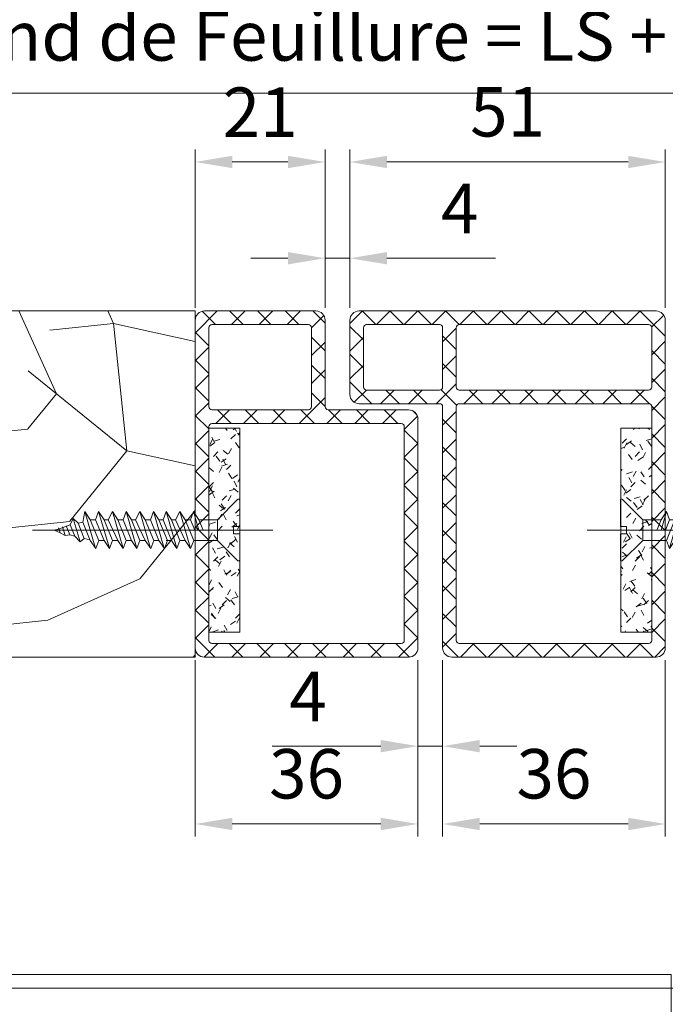
# Model space of a CAD drawing. Units: millimetres. Extents: x 0 to 437, y -14 to 612.
# Drawn here: x 190 to 243, y 325 to 404 of the extents above; entities that cross this region are included whole.
import ezdxf

# ---------------------------------------------------------------- set-up
doc = ezdxf.new("R2010")
doc.units = ezdxf.units.MM
doc.header["$PDMODE"] = 2
doc.header["$PDSIZE"] = 10
doc.linetypes.add('AM_ISO02W050x2', pattern=[3.75, 3, -0.75])
for name, color, linetype, lineweight in [('Accessoires', 5, 'Continuous', 9), ('AM_4', 3, 'Continuous', 20), ('AM_5', 3, 'Continuous', 20), ('AM_6', 3, 'Continuous', 20), ('AM_BOR', 7, 'Continuous', 40), ('Contour principale', 30, 'Continuous', 15), ('Contour secondaire', 5, 'Continuous', 9)]:
    doc.layers.add(name, color=color, linetype=linetype, lineweight=lineweight)
doc.layers.add('AM_VIEWS', color=1, linetype='Continuous', lineweight=15, plot=False)
doc.styles.get("Standard").update_dxf_attribs({"font": 'arial.ttf'})
doc.dimstyles.new('MAL-ISO$0', dxfattribs={"dimtxt": 3, "dimasz": 3, "dimexe": 1, "dimexo": 1, "dimgap": 1.5, "dimtad": 1, "dimtxsty": 'Standard', "dimcen": 0, "dimclrd": 256, "dimclre": 256, "dimclrt": 3, "dimadec": 1, "dimazin": 2, "dimtp": 0.1, "dimtm": 0.1, "dimtfac": 0.71, "dimtmove": 0, "dimatfit": 3, "dimfxl": 1, "dimlwd": -1, "dimlwe": -1, "dimarcsym": 1})

# ---------------------------------------------------------------- blocks, each defined once
blk = doc.blocks.new('*D103')
at = {"layer": 'AM_5', "transparency": 16777216}
for p, q in [((222.581, 352.335), (222.581, 344.388)), ((224.581, 352.336), (224.581, 344.388)), ((219.581, 345.388), (210.815, 345.388)), ((224.581, 345.388), (222.581, 345.388)), ((227.581, 345.388), (230.581, 345.388))]:
    blk.add_line(p, q, dxfattribs=at)
for points in [[(219.581, 345.888), (219.581, 344.888), (222.581, 345.388)], [(227.581, 345.888), (227.581, 344.888), (224.581, 345.388)]]:
    blk.add_solid(points, dxfattribs=at)
at = {"layer": 'Defpoints', "color": 0, "transparency": 16777216}
for p in [(222.581, 353.335), (224.581, 353.336), (224.581, 345.388)]:
    blk.add_point(p, dxfattribs=at)
at = {"layer": 'AM_5', "color": 3, "transparency": 16777216, "insert": (213.698, 348.888), "char_height": 4, "attachment_point": 5, "rotation": 0}
blk.add_mtext('4', dxfattribs=at)
blk = doc.blocks.new('joint coté semi fixe')
at = {"layer": 'Accessoires'}
h = blk.add_hatch(dxfattribs=at)
h.set_pattern_fill('ANSI37', color=256, scale=0.5, style=0)
h.set_pattern_definition([(45, (-1149.1409, -234.54), (-1.122532, 1.122532), []), (135, (-1149.1409, -234.54), (-1.122532, -1.122532), [])])
h.paths.add_polyline_path([(-18.25, 6.5, -0.414214), (-18, 6.25), (-18, -13.25, 0.414214), (-17.25, -14), (-0.75, -14, 0.414214), (0, -13.25), (0, 13.25, 0.414214), (-0.75, 14), (-24.75, 14, 0.414214), (-25.5, 13.25), (-25.5, 7.25, 0.414214), (-24.75, 6.5)])
h.paths.add_polyline_path([(-16.65, 6.5), (-1.35, 6.5, -0.414214), (-1.1, 6.25), (-1.1, -12.65, -0.414214), (-1.35, -12.9), (-16.65, -12.9, -0.414214), (-16.9, -12.65), (-16.9, 6.25, -0.414214)], flags=16)
h.paths.add_polyline_path([(-16.9, 7.85), (-16.9, 12.65, -0.414214), (-16.65, 12.9), (-1.35, 12.9, -0.414214), (-1.1, 12.65), (-1.1, 7.85, -0.414214), (-1.35, 7.6), (-16.65, 7.6, -0.414214)], flags=16)
h.paths.add_polyline_path([(-18, 7.85, -0.414214), (-18.25, 7.6), (-24.15, 7.6, -0.414214), (-24.4, 7.85), (-24.4, 12.65, -0.414214), (-24.15, 12.9), (-18.25, 12.9, -0.414214), (-18, 12.65)], flags=16)
for p, q in [((-24.75, 14), (-0.75, 14)), ((-25.5, 13.25), (-25.5, 7.25)), ((-24.15, 12.9), (-18.25, 12.9)), ((-16.65, 12.9), (-1.35, 12.9)), ((0, 13.25), (0, -13.25)), ((-24.4, 12.65), (-24.4, 7.85)), ((-18, 7.85), (-18, 12.65)), ((-16.9, 7.85), (-16.9, 12.65)), ((-1.1, 12.65), (-1.1, 7.85)), ((-18.25, 7.6), (-24.15, 7.6)), ((-1.35, 7.6), (-16.65, 7.6)), ((-18.25, 6.5), (-24.75, 6.5)), ((-1.35, 6.5), (-16.65, 6.5)), ((-18, 6.25), (-18, -13.25)), ((-16.9, 6.25), (-16.9, -12.65)), ((-1.1, 6.25), (-1.1, -12.65)), ((-16.65, -12.9), (-1.35, -12.9)), ((-17.25, -14), (-0.75, -14))]:
    blk.add_line(p, q, dxfattribs=at)
for centre, radius, start, end in [((-24.75, 13.25), 0.75, 90, 180), ((-0.75, 13.25), 0.75, 0, 90), ((-24.15, 12.65), 0.25, 90, 180), ((-18.25, 12.65), 0.25, 0, 90), ((-16.65, 12.65), 0.25, 90, 180), ((-1.35, 12.65), 0.25, 0, 90), ((-24.75, 7.25), 0.75, 180, 270), ((-24.15, 7.85), 0.25, 180, 270), ((-18.25, 7.85), 0.25, 270, 0), ((-16.65, 7.85), 0.25, 180, 270), ((-1.35, 7.85), 0.25, 270, 0), ((-18.25, 6.25), 0.25, 360, 90), ((-16.65, 6.25), 0.25, 90, 180), ((-1.35, 6.25), 0.25, 0, 90), ((-16.65, -12.65), 0.25, 180, 270), ((-1.35, -12.65), 0.25, 270, 0), ((-17.25, -13.25), 0.75, 180, 270), ((-0.75, -13.25), 0.75, 270, 0)]:
    blk.add_arc(centre, radius, start, end, dxfattribs=at)
blk = doc.blocks.new('MAT_1V')
at = {"layer": 'AM_4'}
h = blk.add_hatch(dxfattribs=at)
h.set_pattern_fill('ANSI37', color=5, scale=0.5, style=0)
h.set_pattern_definition([(45, (-957.2022, -219.4722), (-1.122532, 1.122532), []), (135, (-957.2022, -219.4722), (-1.122532, -1.122532), [])])
edge = h.paths.add_edge_path()
edge.add_line((0, 12.75), (0, 7))
edge.add_line((0, 7), (0, -13.75))
edge.add_arc((0.75, -13.75), 0.75, 180, 270)
edge.add_line((0.75, -14.5), (17.25, -14.5))
edge.add_arc((17.25, -13.75), 0.75, 270, 360)
edge.add_line((18, -13.75), (18, 4.75))
edge.add_arc((17.25, 4.75), 0.75, 0, 90)
edge.add_line((17.25, 5.5), (10.75, 5.5))
edge.add_arc((10.75, 5.75), 0.25, 180, 270, ccw=False)
edge.add_line((10.5, 5.75), (10.5, 12.641))
edge.add_arc((9.746, 12.739), 0.761, 352.61379, 449.66451)
edge.add_line((9.75, 13.5), (0.75, 13.5))
edge.add_arc((0.75, 12.75), 0.75, 90, 180)
edge = h.paths.add_edge_path(flags=16)
edge.add_arc((1.35, 5.75), 0.25, 180, 270, ccw=False)
edge.add_line((1.1, 5.75), (1.1, 12.15))
edge.add_arc((1.35, 12.15), 0.25, 90, 180, ccw=False)
edge.add_line((1.35, 12.4), (1.55, 12.4))
edge.add_line((1.55, 12.4), (9.15, 12.4))
edge.add_arc((9.15, 12.15), 0.25, 0.00721, 90, ccw=False)
edge.add_line((9.4, 12.15), (9.4, 5.75))
edge.add_arc((9.15, 5.75), 0.25, -90, 0, ccw=False)
edge.add_line((9.15, 5.5), (1.35, 5.5))
edge = h.paths.add_edge_path(flags=16)
edge.add_arc((1.35, 4.15), 0.25, 90, 180, ccw=False)
edge.add_line((1.35, 4.4), (16.65, 4.4))
edge.add_arc((16.65, 4.15), 0.25, 0, 90, ccw=False)
edge.add_line((16.9, 4.15), (16.9, -13.15))
edge.add_arc((16.65, -13.15), 0.25, -90, 0, ccw=False)
edge.add_line((16.65, -13.4), (1.35, -13.4))
edge.add_arc((1.35, -13.15), 0.25, 180, 270, ccw=False)
edge.add_line((1.1, -13.15), (1.1, 4.15))
at = {"layer": 'AM_4', "color": 5}
for p, q in [((0, 12.75), (0, -13.75)), ((10.5, 12.75), (10.5, 5.75)), ((9.4, 12.15), (9.4, 5.75)), ((1.35, 5.5), (9.15, 5.5))]:
    blk.add_line(p, q, dxfattribs=at)
at = {"layer": 'AM_4', "color": 5, "linetype": 'Continuous'}
for p, q in [((9.75, 13.5), (0.75, 13.5)), ((1.1, 12.15), (1.1, 5.75)), ((9.15, 12.4), (1.35, 12.4)), ((1.55, 12.4), (1.55, 12.4)), ((17.25, 5.5), (10.75, 5.5)), ((1.1, 4.15), (1.1, -13.15)), ((16.65, 4.4), (1.35, 4.4)), ((16.9, -13.15), (16.9, 4.15)), ((18, -13.75), (18, 4.75)), ((1.35, -13.4), (16.65, -13.4)), ((0.75, -14.5), (17.25, -14.5))]:
    blk.add_line(p, q, dxfattribs=at)
at = {"layer": 'AM_4', "color": 5}
for centre, radius, start, end in [((0.75, 12.75), 0.75, 90, 180), ((9.75, 12.75), 0.75, 0, 90), ((9.15, 12.15), 0.25, 0, 90), ((1.35, 5.75), 0.25, 180, 270), ((9.15, 5.75), 0.25, 270, 0), ((10.75, 5.75), 0.25, 180, 270)]:
    blk.add_arc(centre, radius, start, end, dxfattribs=at)
at = {"layer": 'AM_4', "color": 5, "linetype": 'Continuous'}
for centre, radius, start, end in [((1.35, 12.15), 0.25, 90, 180), ((17.25, 4.75), 0.75, 0, 90), ((1.35, 4.15), 0.25, 90, 180), ((16.65, 4.15), 0.25, 0, 90), ((1.35, -13.15), 0.25, 180, 270), ((16.65, -13.15), 0.25, 270, 0), ((0.75, -13.75), 0.75, 180, 270), ((17.25, -13.75), 0.75, 270, 0)]:
    blk.add_arc(centre, radius, start, end, dxfattribs=at)
blk = doc.blocks.new('VIS_BOIS_TF__5X30_1', base_point=(84.804, 77.729))
at = {"layer": 'AM_6', "color": 5, "linetype": 'AM_ISO02W050x2'}
for p, q in [((84.633, 80.2), (82.996, 78.563)), ((84.804, 80.129), (84.804, 78.029)), ((72.121, 78.375), (72.288, 79.229)), ((72.727, 78.563), (72.288, 79.229)), ((72.288, 79.229), (73.166, 76.229)), ((73.154, 78.563), (73.398, 79.229)), ((73.398, 79.229), (74.276, 76.229)), ((73.837, 78.563), (73.398, 79.229)), ((74.164, 78.563), (74.508, 79.229)), ((74.947, 78.563), (74.508, 79.229)), ((74.508, 79.229), (75.386, 76.229)), ((75.374, 78.563), (75.618, 79.229)), ((75.618, 79.229), (76.496, 76.229)), ((76.057, 78.563), (75.618, 79.229)), ((76.384, 78.563), (76.728, 79.229)), ((76.728, 79.229), (77.606, 76.229)), ((77.167, 78.563), (76.728, 79.229)), ((77.594, 78.563), (77.838, 79.229)), ((78.277, 78.563), (77.838, 79.229)), ((77.838, 79.229), (78.716, 76.229)), ((78.604, 78.563), (78.848, 79.229)), ((78.848, 79.229), (79.726, 76.229)), ((79.287, 78.563), (78.848, 79.229)), ((79.614, 78.563), (79.958, 79.229)), ((80.397, 78.563), (79.958, 79.229)), ((79.958, 79.229), (80.836, 76.229)), ((80.824, 78.563), (81.068, 79.229)), ((81.068, 79.229), (81.507, 77.729)), ((81.507, 78.563), (81.068, 79.229)), ((70.237, 77.83), (71.108, 78.14)), ((70.768, 78.061), (71.057, 77.33)), ((71.108, 78.14), (71.341, 78.668)), ((71.48, 77.233), (71.108, 78.14)), ((71.732, 78.284), (71.341, 78.668)), ((71.341, 78.668), (71.896, 76.787)), ((71.732, 78.284), (72.121, 78.375)), ((71.732, 78.284), (72.235, 77.058)), ((72.727, 76.896), (72.121, 78.375)), ((72.727, 78.563), (73.41, 76.896)), ((72.727, 78.563), (73.154, 78.563)), ((72.727, 78.563), (73.154, 78.563)), ((72.729, 78.559), (72.744, 78.563)), ((73.837, 76.896), (73.154, 78.563)), ((73.837, 78.563), (74.52, 76.896)), ((73.837, 78.563), (74.164, 78.563)), ((74.947, 76.896), (74.164, 78.563)), ((74.947, 78.563), (75.374, 78.563)), ((74.947, 78.563), (75.63, 76.896)), ((76.057, 76.896), (75.374, 78.563)), ((76.057, 78.563), (76.384, 78.563)), ((76.057, 78.563), (76.74, 76.896)), ((77.167, 76.896), (76.384, 78.563)), ((77.167, 78.563), (77.594, 78.563)), ((77.167, 78.563), (77.85, 76.896)), ((78.277, 76.896), (77.594, 78.563)), ((78.277, 78.563), (78.604, 78.563)), ((78.277, 78.563), (78.96, 76.896)), ((79.287, 76.896), (78.604, 78.563)), ((79.287, 78.563), (79.97, 76.896)), ((79.287, 78.563), (79.614, 78.563)), ((80.397, 76.896), (79.614, 78.563)), ((80.397, 78.563), (81.08, 76.896)), ((80.397, 78.563), (80.824, 78.563)), ((81.166, 77.729), (80.824, 78.563)), ((81.507, 78.563), (81.849, 77.729)), ((81.507, 78.563), (82.996, 78.563)), ((82.996, 76.896), (82.996, 78.563)), ((69.804, 77.729), (70.237, 77.83)), ((69.804, 77.729), (70.302, 77.505)), ((70.302, 77.505), (70.144, 77.917)), ((70.694, 77.285), (70.302, 77.505)), ((70.473, 77.993), (70.694, 77.285)), ((71.057, 77.33), (70.694, 77.285)), ((71.057, 77.33), (71.48, 77.233)), ((81.167, 77.729), (81.848, 77.729)), ((84.804, 78.029), (84.304, 78.029)), ((84.304, 78.029), (84.304, 77.429)), ((84.804, 77.429), (84.304, 77.429)), ((84.804, 77.429), (84.804, 75.329)), ((71.896, 76.787), (71.48, 77.233)), ((72.235, 77.058), (71.896, 76.787)), ((72.235, 77.058), (72.706, 76.949)), ((73.166, 76.229), (72.727, 76.896)), ((73.41, 76.896), (73.166, 76.229)), ((73.41, 76.896), (73.837, 76.896)), ((74.276, 76.229), (73.837, 76.896)), ((74.52, 76.896), (74.276, 76.229)), ((74.52, 76.896), (74.947, 76.896)), ((75.386, 76.229), (74.947, 76.896)), ((75.63, 76.896), (75.386, 76.229)), ((75.63, 76.896), (76.057, 76.896)), ((76.496, 76.229), (76.057, 76.896)), ((76.74, 76.896), (76.496, 76.229)), ((76.74, 76.896), (77.167, 76.896)), ((77.606, 76.229), (77.167, 76.896)), ((77.85, 76.896), (77.606, 76.229)), ((77.85, 76.896), (78.277, 76.896)), ((78.716, 76.229), (78.277, 76.896)), ((78.96, 76.896), (78.716, 76.229)), ((78.86, 76.896), (79.287, 76.896)), ((79.726, 76.229), (79.287, 76.896)), ((79.97, 76.896), (79.726, 76.229)), ((79.97, 76.896), (80.397, 76.896)), ((80.836, 76.229), (80.397, 76.896)), ((81.08, 76.896), (80.836, 76.229)), ((81.08, 76.896), (82.996, 76.896)), ((84.633, 75.259), (82.996, 76.896))]:
    blk.add_line(p, q, dxfattribs=at)
at = {"layer": 'AM_6', "color": 5}
blk.add_line((87.477, 77.729), (68.04, 77.729), dxfattribs=at)
at = {"layer": 'AM_6', "color": 5, "linetype": 'AM_ISO02W050x2'}
for centre, start, end in [((84.704, 80.129), 0, 135), ((84.704, 75.329), 225, 0)]:
    blk.add_arc(centre, 0.1, start, end, dxfattribs=at)
blk = doc.blocks.new('*D109')
at = {"layer": 'AM_5', "transparency": 16777216}
for p, q in [((57.07, 440.816), (57.07, 397.19)), ((382.089, 440.816), (382.089, 397.19)), ((379.089, 398.19), (60.07, 398.19))]:
    blk.add_line(p, q, dxfattribs=at)
for points in [[(60.07, 398.69), (60.07, 397.69), (57.07, 398.19)], [(379.089, 398.69), (379.089, 397.69), (382.089, 398.19)]]:
    blk.add_solid(points, dxfattribs=at)
at = {"layer": 'Defpoints', "color": 0, "transparency": 16777216}
for p in [(57.07, 441.816), (382.089, 441.816), (57.07, 398.19)]:
    blk.add_point(p, dxfattribs=at)
at = {"layer": 'AM_5', "color": 3, "transparency": 16777216, "insert": (219.579, 402.312), "char_height": 4, "attachment_point": 5}
blk.add_mtext('Largeur Fond de Feuillure = LS + LSF - 7 (1853)', dxfattribs=at)
blk = doc.blocks.new('*D118')
at = {"layer": 'AM_5', "transparency": 16777216}
for p, q in [((58.07, 440.816), (58.07, 408.068)), ((222.579, 440.816), (222.579, 408.068)), ((61.07, 409.068), (219.579, 409.068))]:
    blk.add_line(p, q, dxfattribs=at)
for points in [[(61.07, 409.568), (61.07, 408.568), (58.07, 409.068)], [(219.579, 409.568), (219.579, 408.568), (222.579, 409.068)]]:
    blk.add_solid(points, dxfattribs=at)
at = {"layer": 'Defpoints', "color": 0, "transparency": 16777216}
for p in [(58.07, 441.816), (222.579, 441.816), (222.579, 409.068)]:
    blk.add_point(p, dxfattribs=at)
at = {"layer": 'AM_5', "color": 3, "transparency": 16777216, "insert": (140.325, 413.19), "char_height": 4, "attachment_point": 5, "rotation": 0}
blk.add_mtext('{\\fArial Black|b1|i0|c0|p34;\\C1;Largeur Service : LS (930)}', dxfattribs=at)
blk = doc.blocks.new('*D115')
at = {"layer": 'AM_5', "transparency": 16777216}
for p, q in [((204.581, 352.335), (204.581, 338.092)), ((222.581, 352.335), (222.581, 338.092)), ((207.581, 339.092), (219.581, 339.092))]:
    blk.add_line(p, q, dxfattribs=at)
for points in [[(207.581, 339.592), (207.581, 338.592), (204.581, 339.092)], [(219.581, 339.592), (219.581, 338.592), (222.581, 339.092)]]:
    blk.add_solid(points, dxfattribs=at)
at = {"layer": 'Defpoints', "color": 0, "transparency": 16777216}
for p in [(204.581, 353.335), (222.581, 353.335), (222.581, 339.092)]:
    blk.add_point(p, dxfattribs=at)
at = {"layer": 'AM_5', "color": 3, "transparency": 16777216, "insert": (213.581, 342.636), "char_height": 4, "attachment_point": 5}
blk.add_mtext('36', dxfattribs=at)
blk = doc.blocks.new('*D116')
at = {"layer": 'AM_5', "transparency": 16777216}
for p, q in [((224.581, 352.336), (224.581, 338.092)), ((242.58, 352.336), (242.58, 338.092)), ((227.581, 339.092), (239.58, 339.092))]:
    blk.add_line(p, q, dxfattribs=at)
for points in [[(227.581, 339.592), (227.581, 338.592), (224.581, 339.092)], [(239.58, 339.592), (239.58, 338.592), (242.58, 339.092)]]:
    blk.add_solid(points, dxfattribs=at)
at = {"layer": 'Defpoints', "color": 0, "transparency": 16777216}
for p in [(224.581, 353.336), (242.58, 353.336), (242.58, 339.092)]:
    blk.add_point(p, dxfattribs=at)
at = {"layer": 'AM_5', "color": 3, "transparency": 16777216, "insert": (233.581, 342.636), "char_height": 4, "attachment_point": 5}
blk.add_mtext('36', dxfattribs=at)
blk = doc.blocks.new('*D124')
at = {"layer": 'AM_5', "transparency": 16777216}
for p, q in [((204.581, 380.835), (204.581, 393.635)), ((215.081, 380.835), (215.081, 393.635)), ((207.581, 392.635), (212.081, 392.635))]:
    blk.add_line(p, q, dxfattribs=at)
for points in [[(207.581, 393.135), (207.581, 392.135), (204.581, 392.635)], [(212.081, 393.135), (212.081, 392.135), (215.081, 392.635)]]:
    blk.add_solid(points, dxfattribs=at)
at = {"layer": 'Defpoints', "color": 0, "transparency": 16777216}
for p in [(215.081, 392.635), (204.581, 379.835), (215.081, 379.835)]:
    blk.add_point(p, dxfattribs=at)
at = {"layer": 'AM_5', "color": 3, "transparency": 16777216, "insert": (209.831, 396.143), "char_height": 4, "attachment_point": 5}
blk.add_mtext('21', dxfattribs=at)
blk = doc.blocks.new('*D117')
at = {"layer": 'AM_5', "transparency": 16777216}
for p, q in [((215.081, 380.835), (215.081, 385.851)), ((217.082, 380.835), (217.082, 385.851)), ((212.081, 384.851), (209.081, 384.851)), ((215.081, 384.851), (217.082, 384.851)), ((220.082, 384.851), (228.849, 384.851))]:
    blk.add_line(p, q, dxfattribs=at)
for points in [[(212.081, 385.351), (212.081, 384.351), (215.081, 384.851)], [(220.082, 385.351), (220.082, 384.351), (217.082, 384.851)]]:
    blk.add_solid(points, dxfattribs=at)
at = {"layer": 'Defpoints', "color": 0, "transparency": 16777216}
for p in [(217.082, 384.851), (215.081, 379.835), (217.082, 379.835)]:
    blk.add_point(p, dxfattribs=at)
at = {"layer": 'AM_5', "color": 3, "transparency": 16777216, "insert": (225.965, 388.351), "char_height": 4, "attachment_point": 5}
blk.add_mtext('4', dxfattribs=at)
blk = doc.blocks.new('*D125')
at = {"layer": 'AM_5', "transparency": 16777216}
for p, q in [((217.082, 380.834), (217.082, 393.635)), ((242.58, 380.834), (242.58, 393.635)), ((220.082, 392.635), (239.58, 392.635))]:
    blk.add_line(p, q, dxfattribs=at)
for points in [[(220.082, 393.135), (220.082, 392.135), (217.082, 392.635)], [(239.58, 393.135), (239.58, 392.135), (242.58, 392.635)]]:
    blk.add_solid(points, dxfattribs=at)
at = {"layer": 'Defpoints', "color": 0, "transparency": 16777216}
for p in [(242.58, 392.635), (217.082, 379.834), (242.58, 379.834)]:
    blk.add_point(p, dxfattribs=at)
at = {"layer": 'AM_5', "color": 3, "transparency": 16777216, "insert": (229.831, 396.177), "char_height": 4, "attachment_point": 5}
blk.add_mtext('51', dxfattribs=at)

msp = doc.modelspace()

# ---------------------------------------------------------------- hatches: boundary and pattern name
at = {"layer": 'AM_4'}
h = msp.add_hatch(dxfattribs=at)
h.set_pattern_fill('AGGLO', color=5, scale=0.1, angle=0.000001, style=0)
h.set_pattern_definition([(45, (-381.5478, 124.8725), (-1.0606592, 1.0606592), [0.4999996, -1.4999987]), (125, (-381.3478, 124.8725), (-1.5563875, -1.089794), [0.4999996, -1.199999]), (35, (-380.9478, 124.8725), (-0.9177215, 1.310642), [0.4999996, -1.7999984]), (140, (-381.1478, 124.8725), (-1.1570166, -1.378879), [0.4999996, -2.099998]), (63, (-380.7478, 124.8725), (-1.5147097, 0.771783), [0.4999996, -1.199999]), (117, (-380.5478, 124.8725), (-1.7820114, -0.90798), [0.4999996, -1.4999987]), (17, (-380.3478, 124.8725), (-0.61398, 2.008238), [0.4999996, -1.7999984])])
h.paths.add_polyline_path([(208.1813, 357.8648), (208.1813, 354.6148), (205.6813, 354.6148), (205.6813, 371.1147), (208.1813, 371.1147), (208.1813, 367.8648), (208.1813, 363.8068)])
h = msp.add_hatch(dxfattribs=at)
h.set_pattern_fill('AGGLO', color=5, scale=0.1, angle=0.000001, style=0)
h.set_pattern_definition([(45, (-389.8822, 124.8725), (-1.0606592, 1.0606592), [0.4999996, -1.4999987]), (125, (-389.6822, 124.8725), (-1.5563875, -1.0897943), [0.4999996, -1.199999]), (35, (-389.2822, 124.8725), (-0.9177215, 1.310642), [0.4999996, -1.7999984]), (140, (-389.4822, 124.8725), (-1.1570166, -1.378879), [0.4999996, -2.099998]), (63, (-389.0822, 124.8725), (-1.5147097, 0.771783), [0.4999996, -1.199999]), (117, (-388.8822, 124.8725), (-1.7820114, -0.90798), [0.4999996, -1.4999987]), (17, (-388.6822, 124.8725), (-0.61398, 2.008238), [0.4999996, -1.7999984])])
h.paths.add_polyline_path([(238.9799, 357.8648), (238.9799, 354.6148), (241.4799, 354.6148), (241.4799, 371.1147), (238.9799, 371.1147), (238.9799, 367.8648), (238.9799, 363.8068)])
at = {"layer": 'Contour secondaire'}
h = msp.add_hatch(dxfattribs=at)
h.set_pattern_fill('352', color=5, scale=73.33, angle=51.000001)
h.set_pattern_definition([(51, (-789.115, -76.14), (-10.84, 103.136), [21.999, -51.331]), (51, (-791.965, -73.83), (-10.84, 103.136), [21.999, -51.331]), (51, (-795.356, -66.37), (-10.84, 103.136), [14.666, -58.664]), (51, (-798.75, -58.904), (-10.84, 103.136), [10.9995, -62.3305]), (51, (-804.45, -54.29), (-10.84, 103.136), [7.333, -65.997]), (51, (-821.68, -63.92), (-10.84, 103.136), [3.6665, -18.3325, 3.6665, -47.6645]), (51, (-817.61, -53.066), (-10.84, 103.136), [3.6665, -29.332, 10.9995, -29.332]), (51, (-811.23, -39.36), (-10.84, 103.136), [3.6665, -3.6665, 3.6665, -62.3305]), (51, (-816.386, -39.9), (-10.84, 103.136), [3.6665, -69.6635]), (51, (-824.39, -38.14), (-10.84, 103.136), [10.9995, -62.3305]), (51, (-830.09, -33.52), (-10.84, 103.136), [14.666, -58.664]), (51, (-838.1, -31.76), (-10.84, 103.136), [18.3325, -21.999, 3.6665, -29.332]), (141, (-822.36, -82.24), (-103.136, -10.84), [3.6665, -7.333, 18.3325, -43.998]), (141, (-825.755, -74.78), (-103.136, -10.84), [3.6665, -3.6665, 10.9995, -54.9975]), (141, (-846.24, -53.47), (-103.136, -10.84), [7.333, -65.997]), (141, (-821.14, -69.08), (-103.136, -10.84), [14.666, -21.999, 3.6665, -32.9985]), (141, (-850.176, -40.85), (-103.136, -10.84), [3.6665, -69.6635]), (141, (-819.375, -61.07), (-103.136, -10.84), [10.9995, -62.3305]), (141, (-817.61, -53.066), (-103.136, -10.84), [7.333, -65.997]), (141, (-812.995, -47.37), (-103.136, -10.84), [3.6665, -10.9995, 10.9995, -47.6645]), (141, (-813.54, -42.21), (-103.136, -10.84), [3.6665, -69.6635]), (141, (-799.83, -48.59), (-103.136, -10.84), [10.266, -63.064]), (141, (-786.13, -54.97), (-103.136, -10.84), [7.333, -65.997]), (141, (-804.31, -30.81), (-103.136, -10.84), [3.6665, -69.6635]), (141, (-796.84, -27.42), (-103.136, -10.84), [10.9995, -62.3305]), (141, (-792.23, -21.72), (-103.136, -10.84), [10.9995, -62.3305]), (96, (-776.355, -48.73), (-56.988, 46.148), [5.1852, -5.1852, 5.1852, -88.1488]), (96, (-799.83, -48.59), (-56.988, 46.148), [10.3703, -93.334]), (96, (-846.785, -48.31), (-56.988, 46.148), [10.3703, -93.334]), (96, (-823.31, -48.45), (-56.988, 46.148), [10.3703, -93.334]), (96, (-809.603, -54.83), (-56.988, 46.148), [10.3703, -93.334]), (96, (-784.36, -46.965), (-56.988, 46.148), [10.3703, -93.334]), (96, (-791.825, -50.356), (-56.988, 46.148), [15.5556, -88.1486]), (96, (-831.314, -46.686), (-56.988, 46.148), [5.185, -98.519]), (96, (-839.32, -44.92), (-56.988, 46.148), [5.185, -98.519]), (96, (-820.86, -22.125), (-56.988, 46.148), [5.185, -98.519]), (96, (-810.827, -67.994), (-56.988, 46.148), [5.185, -98.519]), (96, (-805.39, -20.5), (-56.988, 46.148), [5.185, -98.519]), (96, (-815.844, -45.06), (-56.988, 46.148), [5.185, -98.519]), (96, (-816.93, -34.746), (-56.988, 46.148), [5.185, -98.519]), (186, (-807.84, -46.825), (-46.148, -56.988), [5.1852, -5.1852, 15.5556, -77.7783]), (186, (-800.916, -38.277), (-46.148, -56.988), [5.185, -98.519]), (186, (-780.97, -54.43), (-46.148, -56.988), [5.185, -98.519]), (186, (-804.446, -54.29), (-46.148, -56.988), [5.185, -98.519]), (186, (-808.92, -36.51), (-46.148, -56.988), [5.185, -98.519]), (186, (-806.21, -62.296), (-46.148, -56.988), [5.185, -98.519]), (186, (-787.75, -39.5), (-46.148, -56.988), [5.185, -98.519]), (186, (-802.96, -93.236), (-46.148, -56.988), [5.185, -98.519]), (186, (-803.5, -88.08), (-46.148, -56.988), [10.3703, -93.334]), (186, (-804.044, -82.923), (-46.148, -56.988), [10.3703, -93.334]), (186, (-799.43, -77.224), (-46.148, -56.988), [10.3703, -93.334]), (186, (-802.82, -69.76), (-46.148, -56.988), [10.3703, -93.334]), (186, (-807.156, -28.505), (-46.148, -56.988), [10.3703, -93.334]), (186, (-769.433, -40.18), (-46.148, -56.988), [10.3703, -93.334]), (186, (-812.716, -0.414), (-46.148, -56.988), [10.3703, -93.334]), (186, (-807.017, -5.03), (-46.148, -56.988), [10.3703, -93.334]), (186, (-808.78, -13.035), (-46.148, -56.988), [10.3703, -93.334]), (186, (-841.086, -52.927), (-46.148, -56.988), [15.5556, -88.1486]), (186, (-805.39, -20.5), (-46.148, -56.988), [15.5556, -88.1486]), (77.565, (-847.87, -37.998), (46.1481, 56.9881), [8.1983, -155.7726]), (77.565, (-819.375, -61.072), (46.1481, 56.9881), [8.1983, -155.7726]), (77.565, (-831.856, -41.53), (46.1481, 56.9881), [8.1983, -155.7726]), (77.565, (-778.12, -56.736), (46.1481, 56.9881), [8.1983, -155.7726]), (77.565, (-786.127, -54.97), (46.1481, 56.9881), [8.1983, -155.7726]), (77.565, (-811.37, -62.838), (46.1481, 56.9881), [8.1983, -155.7726]), (77.565, (-839.863, -39.764), (46.1481, 56.9881), [8.1983, -155.7726]), (77.565, (-808.922, -36.51), (46.1481, 56.9881), [16.3966, -147.5743]), (114.435, (-817.47, -29.59), (-56.9881, 46.1481), [8.1983, -155.7726]), (114.435, (-793.45, -34.885), (-56.9881, 46.1481), [8.1983, -155.7726]), (114.435, (-827.923, -54.15), (-56.9881, 46.1481), [8.1983, -155.7726]), (114.435, (-840.002, -63.24), (-56.9881, 46.1481), [8.1983, -155.7726]), (114.435, (-800.916, -38.277), (-56.9881, 46.1481), [8.1983, -155.7726]), (114.435, (-805.53, -43.976), (-56.9881, 46.1481), [8.1983, -155.7726]), (114.435, (-832.538, -59.85), (-56.9881, 46.1481), [16.3966, -147.5743]), (114.435, (-777.98, -33.26), (-56.9881, 46.1481), [16.3966, -147.5743]), (114.435, (-785.445, -36.65), (-56.9881, 46.1481), [16.3966, -147.5743]), (167.565, (-813.815, -89.164), (-56.9881, 46.1481), [8.1983, -155.7726]), (167.565, (-845.16, -63.782), (-56.9881, 46.1481), [8.1983, -155.7726]), (167.565, (-796.038, -84.688), (-56.9881, 46.1481), [8.1983, -155.7726]), (167.565, (-851.942, -48.854), (-56.9881, 46.1481), [8.1983, -155.7726]), (167.565, (-813.134, -70.844), (-56.9881, 46.1481), [8.1983, -155.7726]), (167.565, (-809.603, -54.83), (-56.9881, 46.1481), [8.1983, -155.7726]), (167.565, (-816.386, -39.903), (-56.9881, 46.1481), [8.1983, -155.7726]), (167.565, (-814.357, -84.007), (-56.9881, 46.1481), [8.1983, -155.7726]), (167.565, (-811.37, -62.838), (-56.9881, 46.1481), [8.1983, -155.7726]), (167.565, (-791.825, -50.356), (-56.9881, 46.1481), [8.1983, -155.7726]), (167.565, (-792.91, -40.042), (-56.9881, 46.1481), [8.1983, -155.7726]), (167.565, (-800.776, -14.8), (-56.9881, 46.1481), [8.1983, -155.7726]), (167.565, (-852.484, -43.697), (-56.9881, 46.1481), [8.1983, -155.7726]), (167.565, (-856.556, -54.553), (-56.9881, 46.1481), [16.3966, -147.5743]), (167.565, (-809.743, -78.308), (-56.9881, 46.1481), [16.3966, -147.5743]), (204.435, (-808.117, -93.78), (-46.1481, -56.9881), [8.1983, -155.7726]), (204.435, (-766.04, -47.646), (-46.1481, -56.9881), [8.1983, -155.7726]), (204.435, (-796.843, -27.42), (-46.1481, -56.9881), [8.1983, -155.7726]), (204.435, (-795.356, -66.368), (-46.1481, -56.9881), [8.1983, -155.7726]), (204.435, (-791.965, -73.833), (-46.1481, -56.9881), [8.1983, -155.7726]), (204.435, (-798.748, -58.904), (-46.1481, -56.9881), [8.1983, -155.7726]), (204.435, (-819.096, -14.12), (-46.1481, -56.9881), [8.1983, -155.7726]), (204.435, (-817.33, -6.113), (-46.1481, -56.9881), [16.3966, -147.5743])])
h.paths.add_polyline_path([(204.5812, 352.5851), (204.5812, 380.5851), (162.0812, 380.5851), (161.0812, 379.5851), (161.0811, 372.5851), (172.5814, 372.5851), (172.5812, 352.5851)])

# ---------------------------------------------------------------- linework, layer by layer
at = {"layer": 'AM_4', "color": 5}
for p, q in [((208.1813, 371.1147), (208.1813, 354.6148)), ((238.9799, 371.1147), (238.9799, 354.6148))]:
    msp.add_line(p, q, dxfattribs=at)
for points in [[(208.1813, 354.6148), (205.6812, 354.6148), (205.6812, 371.1147), (208.1812, 371.1147)], [(238.9799, 354.6148), (241.4799, 354.6148), (241.4799, 371.1147), (238.9799, 371.1147)]]:
    msp.add_lwpolyline(points, close=True, dxfattribs=at)
at = {"layer": 'AM_VIEWS'}
for points in [[(32.6922, 529.8085), (405.3372, 529.8085), (405.3372, 325.8244), (32.6922, 325.8244)], [(243.0578, 326.9229), (32.76, 326.9229), (32.76, 0), (243.0578, 0)]]:
    msp.add_lwpolyline(points, close=True, dxfattribs=at)
at = {"layer": 'Contour principale'}
msp.add_lwpolyline([(204.5812, 380.5851), (162.0812, 380.5851), (161.0812, 379.5851), (161.0812, 372.5851), (172.5812, 372.5851), (172.5812, 352.5851), (204.5812, 352.5851), (204.5812, 380.5851)], dxfattribs=at)

# ---------------------------------------------------------------- block references
at = {"layer": 'AM_4', "rotation": 9.623713335509013e-07}
msp.add_blockref('MAT_1V', (204.5812, 367.0851), dxfattribs=at)
at = {"layer": 'AM_4', "xscale": 0.9999212515228575, "yscale": 0.9999212515228575, "zscale": 0.9999212515228575, "rotation": 9.623713335509026e-07}
msp.add_blockref('joint coté semi fixe', (242.5798, 366.5851), dxfattribs=at)
at = {"layer": 'AM_BOR', "linetype": 'Continuous', "rotation": 359.9999989491375}
msp.add_blockref('VIS_BOIS_TF__5X30_1', (208.1812, 362.8648), dxfattribs=at)
at = {"layer": 'AM_BOR', "linetype": 'Continuous', "xscale": -1, "rotation": 3.267752948232782e-06}
msp.add_blockref('VIS_BOIS_TF__5X30_1', (238.946, 362.8648), dxfattribs=at)

# ---------------------------------------------------------------- dimensions: what is measured, and where the dimension line sits
at = {"layer": 'AM_5'}
for base, p1, p2, angle, text, picture, middle in [((57.0698, 398.1904), (382.0887, 441.8155), (57.0698, 441.8155), 0.000001, 'Largeur Fond de Feuillure = LS + LSF - 7 (1853)', '*D109', (219.5792, 398.1904)), ((222.5792, 409.0682), (58.0698, 441.8155), (222.5792, 441.8155), 180.000001, '{\\fArial Black|b1|i0|c0|p34;\\C1;Largeur Service : LS (930)}', '*D118', (140.3245, 409.0682))]:
    dim = msp.add_linear_dim(base=base, p1=p1, p2=p2, angle=angle, text=text, dimstyle='MAL-ISO$0', override={"dimtxt": 4, "dimlfac": 2}, dxfattribs=at)
    dim.commit()
    dim.dimension.update_dxf_attribs({"geometry": picture, "text_midpoint": middle, "dimtype": 160})
for base, p1, p2, picture, middle in [((215.0812, 392.6351), (204.5812, 379.8351), (215.0812, 379.8351), '*D124', (209.8312, 392.6351)), ((222.5812, 339.0921), (204.5812, 353.3349), (222.5812, 353.3349), '*D115', (213.5812, 339.0921))]:
    dim = msp.add_linear_dim(base=base, p1=p1, p2=p2, dimstyle='MAL-ISO$0', override={"dimtxt": 4, "dimlfac": 2}, dxfattribs=at)
    dim.commit()
    dim.dimension.update_dxf_attribs({"geometry": picture, "text_midpoint": middle, "dimtype": 160})
for base, p1, p2, picture, middle in [((242.5798, 392.6351), (217.0818, 379.8341), (242.5798, 379.8341), '*D125', (229.8308, 396.1774)), ((217.0818, 384.8511), (215.0812, 379.8351), (217.0818, 379.8351), '*D117', (225.9652, 388.3511)), ((242.5798, 339.0921), (224.5812, 353.3362), (242.5798, 353.3362), '*D116', (233.5805, 342.6358))]:
    dim = msp.add_linear_dim(base=base, p1=p1, p2=p2, dimstyle='MAL-ISO$0', override={"dimtxt": 4, "dimlfac": 2}, dxfattribs=at)
    dim.commit()
    dim.dimension.update_dxf_attribs({"geometry": picture, "text_midpoint": middle})
dim = msp.add_linear_dim(base=(224.5812, 345.3885), p1=(222.5812, 353.3351), p2=(224.5812, 353.3362), angle=0.000001, dimstyle='MAL-ISO$0', override={"dimtxt": 4, "dimlfac": 2}, dxfattribs=at)
dim.commit()
dim.dimension.update_dxf_attribs({"geometry": '*D103', "text_midpoint": (213.6979, 345.3885), "dimtype": 160})

doc.saveas('drawing.dxf')
